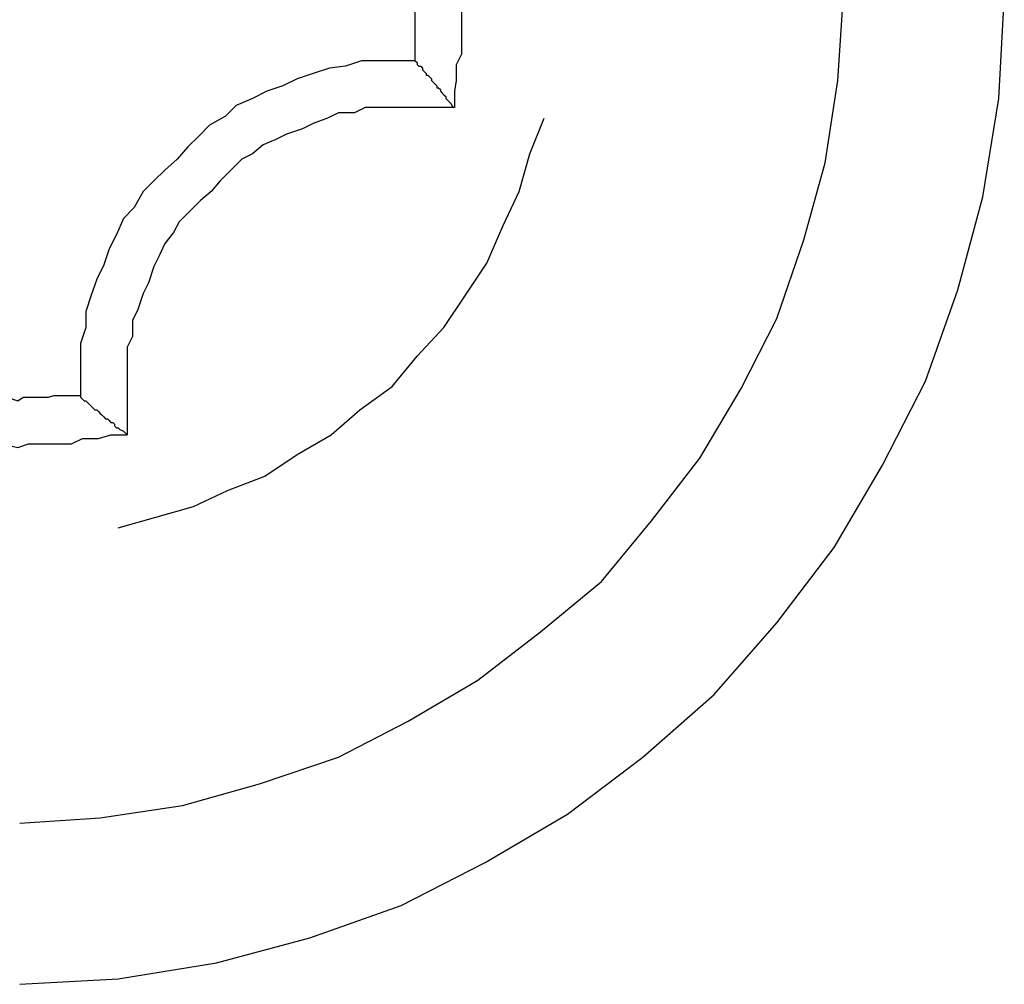
# Model space of a CAD drawing. Extents: x 756.7 to 821.7, y -433.8 to -417.6.
# Drawn here: x 802.1 to 802.2, y -422.8 to -422.7 of the extents above; entities that cross this region are included whole.
import ezdxf

# ---------------------------------------------------------------- set-up
doc = ezdxf.new("R2010")
doc.units = 0
doc.layers.get('0').update_dxf_attribs({"linetype": 'CONTINUOUS'})

msp = doc.modelspace()

# ---------------------------------------------------------------- linework, layer by layer
at = {"color": 0}
for points in [[(802.1281, -422.7466), (802.1281, -422.7466), (802.1281, -422.7457), (802.1282, -422.7451), (802.1282, -422.7442), (802.1285, -422.7436), (802.1285, -422.7427), (802.1285, -422.7421), (802.1285, -422.7412), (802.1287, -422.7406), (802.1285, -422.7397), (802.1285, -422.7391), (802.1285, -422.7382), (802.1285, -422.7376), (802.1282, -422.7367), (802.1282, -422.7361), (802.1281, -422.7352), (802.1281, -422.7346)], [(802.1259, -422.744), (802.1259, -422.744), (802.1259, -422.7434), (802.1259, -422.7431), (802.1259, -422.7425), (802.1259, -422.7422), (802.1259, -422.7416), (802.1259, -422.7413), (802.1259, -422.7409), (802.1261, -422.7406), (802.1259, -422.74), (802.1259, -422.7397), (802.1259, -422.7391), (802.1259, -422.7388), (802.1259, -422.7382), (802.1259, -422.7379), (802.1259, -422.7376), (802.1259, -422.7373)], [(802.1038, -422.7866), (802.1083, -422.7863), (802.1129, -422.7856), (802.1172, -422.7844), (802.1216, -422.7829), (802.1255, -422.7809), (802.1294, -422.7786), (802.1329, -422.7759), (802.1363, -422.7731), (802.1391, -422.7697), (802.1418, -422.7662), (802.1441, -422.7623), (802.1461, -422.7584), (802.1476, -422.754), (802.1488, -422.7497), (802.1495, -422.7451), (802.1498, -422.7406)], [(802.1038, -422.7956), (802.1093, -422.7953), (802.1148, -422.7944), (802.12, -422.793), (802.1251, -422.7912), (802.1298, -422.7888), (802.1344, -422.7861), (802.1386, -422.7829), (802.1426, -422.7794), (802.1461, -422.7754), (802.1493, -422.7712), (802.152, -422.7666), (802.1544, -422.7619), (802.1562, -422.7568), (802.1576, -422.7516), (802.1585, -422.7461), (802.1588, -422.7406)], [(802.1258, -422.744), (802.1258, -422.744), (802.1247, -422.744), (802.1238, -422.744), (802.1229, -422.744), (802.122, -422.7443), (802.1211, -422.7444), (802.1202, -422.7447), (802.1193, -422.745), (802.1185, -422.7454), (802.1176, -422.7457), (802.1168, -422.7461), (802.1159, -422.7465), (802.1153, -422.7471), (802.1144, -422.7476), (802.1138, -422.7482), (802.1132, -422.7488), (802.1126, -422.7495), (802.1126, -422.7495), (802.1119, -422.7501), (802.1113, -422.7507), (802.1107, -422.7513), (802.1102, -422.7522), (802.1096, -422.7528), (802.1092, -422.7537), (802.1088, -422.7545), (802.1085, -422.7554), (802.1081, -422.7562), (802.1078, -422.7571), (802.1075, -422.758), (802.1075, -422.7589), (802.1072, -422.7598), (802.1072, -422.7607), (802.1072, -422.7616), (802.1072, -422.7626)], [(802.1258, -422.744), (802.1258, -422.744)], [(802.1259, -422.744), (802.1258, -422.744)], [(802.1259, -422.744), (802.1258, -422.744)], [(802.1259, -422.744), (802.1258, -422.744)], [(802.1259, -422.744), (802.1258, -422.744)], [(802.1259, -422.744), (802.1258, -422.744)], [(802.1259, -422.744), (802.1258, -422.744)], [(802.1259, -422.744), (802.1258, -422.744)], [(802.1259, -422.744), (802.1258, -422.744)], [(802.1259, -422.744), (802.1258, -422.744)], [(802.1259, -422.744), (802.1258, -422.744)], [(802.1259, -422.744), (802.1258, -422.744)], [(802.1259, -422.744), (802.1258, -422.744)], [(802.1259, -422.744), (802.1258, -422.744)], [(802.1259, -422.744), (802.1258, -422.744)], [(802.1259, -422.744), (802.1258, -422.744)], [(802.1259, -422.744), (802.1258, -422.744)], [(802.1259, -422.744), (802.1258, -422.744)], [(802.1259, -422.744), (802.1258, -422.744)], [(802.1259, -422.744), (802.1258, -422.744)], [(802.1259, -422.744), (802.1258, -422.744)], [(802.1259, -422.744), (802.1258, -422.744)], [(802.1259, -422.744), (802.1259, -422.744)], [(802.1259, -422.744), (802.126, -422.7441), (802.126, -422.7441), (802.126, -422.7441), (802.126, -422.7441), (802.126, -422.7441), (802.126, -422.7441), (802.126, -422.7441), (802.126, -422.7441), (802.126, -422.7441), (802.126, -422.7441), (802.126, -422.7441), (802.126, -422.7441), (802.126, -422.7441), (802.126, -422.7441), (802.126, -422.7441), (802.126, -422.7441), (802.126, -422.7441), (802.126, -422.7442), (802.126, -422.7442), (802.126, -422.7442), (802.126, -422.7442), (802.126, -422.7442), (802.126, -422.7442), (802.126, -422.7442), (802.126, -422.7442), (802.126, -422.7442), (802.126, -422.7442), (802.126, -422.7442), (802.126, -422.7442), (802.126, -422.7442), (802.126, -422.7442), (802.126, -422.7442), (802.126, -422.7442), (802.126, -422.7442), (802.1261, -422.7443), (802.1261, -422.7443), (802.1261, -422.7443), (802.1261, -422.7443), (802.1261, -422.7443), (802.1261, -422.7443), (802.1261, -422.7443), (802.1261, -422.7443), (802.1261, -422.7443), (802.1261, -422.7443), (802.1261, -422.7443), (802.1261, -422.7443), (802.1261, -422.7443), (802.1261, -422.7443), (802.1261, -422.7443), (802.1261, -422.7443), (802.1261, -422.7443), (802.1262, -422.7443), (802.1262, -422.7443), (802.1262, -422.7443), (802.1262, -422.7443), (802.1262, -422.7443), (802.1262, -422.7443), (802.1262, -422.7443), (802.1262, -422.7443), (802.1262, -422.7443), (802.1262, -422.7443), (802.1262, -422.7443), (802.1262, -422.7443), (802.1262, -422.7443), (802.1262, -422.7443), (802.1262, -422.7443), (802.1262, -422.7443), (802.1262, -422.7443), (802.1263, -422.7444), (802.1263, -422.7444), (802.1263, -422.7444), (802.1263, -422.7444), (802.1263, -422.7444), (802.1263, -422.7444), (802.1263, -422.7444), (802.1263, -422.7444), (802.1263, -422.7444), (802.1263, -422.7444), (802.1263, -422.7444), (802.1263, -422.7444), (802.1263, -422.7444), (802.1263, -422.7444), (802.1263, -422.7444), (802.1263, -422.7444), (802.1263, -422.7444), (802.1263, -422.7445), (802.1263, -422.7445), (802.1263, -422.7445), (802.1263, -422.7445), (802.1263, -422.7445), (802.1263, -422.7445), (802.1263, -422.7445), (802.1263, -422.7445), (802.1263, -422.7445), (802.1263, -422.7445), (802.1263, -422.7445), (802.1263, -422.7445), (802.1263, -422.7445), (802.1263, -422.7445), (802.1263, -422.7445), (802.1263, -422.7445), (802.1263, -422.7445), (802.1264, -422.7446), (802.1264, -422.7446), (802.1264, -422.7446), (802.1264, -422.7446), (802.1264, -422.7446), (802.1264, -422.7446), (802.1264, -422.7446), (802.1264, -422.7446), (802.1264, -422.7446), (802.1264, -422.7446), (802.1264, -422.7446), (802.1264, -422.7446), (802.1264, -422.7446), (802.1264, -422.7446), (802.1264, -422.7446), (802.1264, -422.7446), (802.1264, -422.7446), (802.1265, -422.7447), (802.1265, -422.7447), (802.1265, -422.7447), (802.1265, -422.7447), (802.1265, -422.7447), (802.1265, -422.7447), (802.1265, -422.7447), (802.1265, -422.7447), (802.1265, -422.7447), (802.1265, -422.7447), (802.1265, -422.7447), (802.1265, -422.7447), (802.1265, -422.7447), (802.1265, -422.7447), (802.1265, -422.7447), (802.1265, -422.7447), (802.1265, -422.7447), (802.1265, -422.7448), (802.1265, -422.7448), (802.1265, -422.7448), (802.1265, -422.7448), (802.1265, -422.7448), (802.1265, -422.7448), (802.1265, -422.7448), (802.1265, -422.7448), (802.1265, -422.7448), (802.1265, -422.7448), (802.1265, -422.7448), (802.1265, -422.7448), (802.1265, -422.7448), (802.1265, -422.7448), (802.1265, -422.7448), (802.1265, -422.7448), (802.1265, -422.7448), (802.1266, -422.7448), (802.1266, -422.7448), (802.1266, -422.7448), (802.1266, -422.7448), (802.1266, -422.7448), (802.1266, -422.7448), (802.1266, -422.7448), (802.1266, -422.7448), (802.1266, -422.7448), (802.1266, -422.7448), (802.1266, -422.7448), (802.1266, -422.7448), (802.1266, -422.7448), (802.1266, -422.7448), (802.1266, -422.7448), (802.1266, -422.7448), (802.1266, -422.7448), (802.1267, -422.7449), (802.1267, -422.7449), (802.1267, -422.7449), (802.1267, -422.7449), (802.1267, -422.7449), (802.1267, -422.7449), (802.1267, -422.7449), (802.1267, -422.7449), (802.1267, -422.7449), (802.1267, -422.7449), (802.1267, -422.7449), (802.1267, -422.7449), (802.1267, -422.7449), (802.1267, -422.7449), (802.1267, -422.7449), (802.1267, -422.7449), (802.1267, -422.7449), (802.1268, -422.745), (802.1268, -422.745), (802.1268, -422.745), (802.1268, -422.745), (802.1268, -422.745), (802.1268, -422.745), (802.1268, -422.745), (802.1268, -422.745), (802.1268, -422.745), (802.1268, -422.745), (802.1268, -422.745), (802.1268, -422.745), (802.1268, -422.745), (802.1268, -422.745), (802.1268, -422.745), (802.1268, -422.745), (802.1268, -422.745), (802.1268, -422.7451), (802.1268, -422.7451), (802.1268, -422.7451), (802.1268, -422.7451), (802.1268, -422.7451), (802.1268, -422.7451), (802.1268, -422.7451), (802.1268, -422.7451), (802.1268, -422.7451), (802.1268, -422.7451), (802.1268, -422.7451), (802.1268, -422.7451), (802.1268, -422.7451), (802.1268, -422.7451), (802.1268, -422.7451), (802.1268, -422.7451), (802.1268, -422.7451), (802.1269, -422.7452), (802.1269, -422.7452), (802.1269, -422.7452), (802.1269, -422.7452), (802.1269, -422.7452), (802.1269, -422.7452), (802.1269, -422.7452), (802.1269, -422.7452), (802.1269, -422.7452), (802.1269, -422.7452), (802.1269, -422.7452), (802.1269, -422.7452), (802.1269, -422.7452), (802.1269, -422.7452), (802.1269, -422.7452), (802.1269, -422.7452), (802.1269, -422.7452), (802.127, -422.7453), (802.127, -422.7453), (802.127, -422.7453), (802.127, -422.7453), (802.127, -422.7453), (802.127, -422.7453), (802.127, -422.7453), (802.127, -422.7453), (802.127, -422.7453), (802.127, -422.7453), (802.127, -422.7453), (802.127, -422.7453), (802.127, -422.7453), (802.127, -422.7453), (802.127, -422.7453), (802.127, -422.7453), (802.127, -422.7453), (802.1271, -422.7454), (802.1271, -422.7454), (802.1271, -422.7454), (802.1271, -422.7454), (802.1271, -422.7454), (802.1271, -422.7454), (802.1271, -422.7454), (802.1271, -422.7454), (802.1271, -422.7454), (802.1271, -422.7454), (802.1271, -422.7454), (802.1271, -422.7454), (802.1271, -422.7454), (802.1271, -422.7454), (802.1271, -422.7454), (802.1271, -422.7454), (802.1271, -422.7454), (802.1271, -422.7455), (802.1271, -422.7455), (802.1271, -422.7455), (802.1271, -422.7455), (802.1271, -422.7455), (802.1271, -422.7455), (802.1271, -422.7455), (802.1271, -422.7455), (802.1271, -422.7455), (802.1271, -422.7455), (802.1271, -422.7455), (802.1271, -422.7455), (802.1271, -422.7455), (802.1271, -422.7455), (802.1271, -422.7455), (802.1271, -422.7455), (802.1271, -422.7455), (802.1272, -422.7455), (802.1272, -422.7455), (802.1272, -422.7455), (802.1272, -422.7455), (802.1272, -422.7455), (802.1272, -422.7455), (802.1272, -422.7455), (802.1272, -422.7455), (802.1272, -422.7455), (802.1272, -422.7455), (802.1272, -422.7455), (802.1272, -422.7455), (802.1272, -422.7455), (802.1272, -422.7455), (802.1272, -422.7455), (802.1272, -422.7455), (802.1272, -422.7455), (802.1273, -422.7456), (802.1273, -422.7456), (802.1273, -422.7456), (802.1273, -422.7456), (802.1273, -422.7456), (802.1273, -422.7456), (802.1273, -422.7456), (802.1273, -422.7456), (802.1273, -422.7456), (802.1273, -422.7456), (802.1273, -422.7456), (802.1273, -422.7456), (802.1273, -422.7456), (802.1273, -422.7456), (802.1273, -422.7456), (802.1273, -422.7456), (802.1273, -422.7456), (802.1273, -422.7457), (802.1273, -422.7457), (802.1273, -422.7457), (802.1273, -422.7457), (802.1273, -422.7457), (802.1273, -422.7457), (802.1273, -422.7457), (802.1273, -422.7457), (802.1273, -422.7457), (802.1273, -422.7457), (802.1273, -422.7457), (802.1273, -422.7457), (802.1273, -422.7457), (802.1273, -422.7457), (802.1273, -422.7457), (802.1273, -422.7457), (802.1273, -422.7457), (802.1274, -422.7458), (802.1274, -422.7458), (802.1274, -422.7458), (802.1274, -422.7458), (802.1274, -422.7458), (802.1274, -422.7458), (802.1274, -422.7458), (802.1274, -422.7458), (802.1274, -422.7458), (802.1274, -422.7458), (802.1274, -422.7458), (802.1274, -422.7458), (802.1274, -422.7458), (802.1274, -422.7458), (802.1274, -422.7458), (802.1274, -422.7458), (802.1274, -422.7458), (802.1275, -422.7459), (802.1275, -422.7459), (802.1275, -422.7459), (802.1275, -422.7459), (802.1275, -422.7459), (802.1275, -422.7459), (802.1275, -422.7459), (802.1275, -422.7459), (802.1275, -422.7459), (802.1275, -422.7459), (802.1275, -422.7459), (802.1275, -422.7459), (802.1275, -422.7459), (802.1275, -422.7459), (802.1275, -422.7459), (802.1275, -422.7459), (802.1275, -422.7459), (802.1276, -422.746), (802.1276, -422.746), (802.1276, -422.746), (802.1276, -422.746), (802.1276, -422.746), (802.1276, -422.746), (802.1276, -422.746), (802.1276, -422.746), (802.1276, -422.746), (802.1276, -422.746), (802.1276, -422.746), (802.1276, -422.746), (802.1276, -422.746), (802.1276, -422.746), (802.1276, -422.746), (802.1276, -422.746), (802.1276, -422.746), (802.1276, -422.7461), (802.1276, -422.7461), (802.1276, -422.7461), (802.1276, -422.7461), (802.1276, -422.7461), (802.1276, -422.7461), (802.1276, -422.7461), (802.1276, -422.7461), (802.1276, -422.7461), (802.1276, -422.7461), (802.1276, -422.7461), (802.1276, -422.7461), (802.1276, -422.7461), (802.1276, -422.7461), (802.1276, -422.7461), (802.1276, -422.7461), (802.1276, -422.7461), (802.1277, -422.7462), (802.1277, -422.7462), (802.1277, -422.7462), (802.1277, -422.7462), (802.1277, -422.7462), (802.1277, -422.7462), (802.1277, -422.7462), (802.1277, -422.7462), (802.1277, -422.7462), (802.1277, -422.7462), (802.1277, -422.7462), (802.1277, -422.7462), (802.1277, -422.7462), (802.1277, -422.7462), (802.1277, -422.7462), (802.1277, -422.7462), (802.1277, -422.7462), (802.1278, -422.7463), (802.1278, -422.7463), (802.1278, -422.7463), (802.1278, -422.7463), (802.1278, -422.7463), (802.1278, -422.7463), (802.1278, -422.7463), (802.1278, -422.7463), (802.1278, -422.7463), (802.1278, -422.7463), (802.1278, -422.7463), (802.1278, -422.7463), (802.1278, -422.7463), (802.1278, -422.7463), (802.1278, -422.7463), (802.1278, -422.7463), (802.1278, -422.7463), (802.1279, -422.7464), (802.1279, -422.7464), (802.1279, -422.7464), (802.1279, -422.7464), (802.1279, -422.7464), (802.1279, -422.7464), (802.1279, -422.7464), (802.1279, -422.7464), (802.1279, -422.7464), (802.1279, -422.7464), (802.1279, -422.7464), (802.1279, -422.7464), (802.1279, -422.7464), (802.1279, -422.7464), (802.1279, -422.7464), (802.1279, -422.7464), (802.1279, -422.7464), (802.128, -422.7466)], [(802.1258, -422.7466), (802.1258, -422.7466), (802.1249, -422.7466), (802.124, -422.7466), (802.1231, -422.7466), (802.1225, -422.7469), (802.1216, -422.7469), (802.121, -422.7472), (802.1202, -422.7475), (802.1196, -422.7478), (802.1187, -422.7481), (802.1181, -422.7484), (802.1174, -422.7487), (802.1168, -422.7492), (802.1162, -422.7495), (802.1156, -422.7501), (802.115, -422.7507), (802.1145, -422.7513), (802.1145, -422.7513), (802.1139, -422.7518), (802.1133, -422.7524), (802.1127, -422.753), (802.1124, -422.7536), (802.1119, -422.7542), (802.1116, -422.7549), (802.1113, -422.7555), (802.111, -422.7564), (802.1107, -422.757), (802.1104, -422.7579), (802.1101, -422.7585), (802.1101, -422.7594), (802.1098, -422.76), (802.1098, -422.7609), (802.1098, -422.7617), (802.1098, -422.7626)], [(802.1258, -422.7466), (802.1258, -422.7466)], [(802.1281, -422.7466), (802.1258, -422.7466)], [(802.1281, -422.7466), (802.1258, -422.7466)], [(802.1281, -422.7466), (802.1258, -422.7466)], [(802.1281, -422.7466), (802.1258, -422.7466)], [(802.1281, -422.7466), (802.1258, -422.7466)], [(802.1281, -422.7466), (802.1258, -422.7466)], [(802.1281, -422.7466), (802.1258, -422.7466)], [(802.1281, -422.7466), (802.1258, -422.7466)], [(802.1281, -422.7466), (802.1258, -422.7466)], [(802.1281, -422.7466), (802.1258, -422.7466)], [(802.1281, -422.7466), (802.1258, -422.7466)], [(802.1281, -422.7466), (802.1258, -422.7466)], [(802.1281, -422.7466), (802.1258, -422.7466)], [(802.1281, -422.7466), (802.1258, -422.7466)], [(802.1281, -422.7466), (802.1258, -422.7466)], [(802.1281, -422.7466), (802.1258, -422.7466)], [(802.1281, -422.7466), (802.1258, -422.7466)], [(802.1281, -422.7466), (802.1258, -422.7466)], [(802.1281, -422.7466), (802.1258, -422.7466)], [(802.1281, -422.7466), (802.1258, -422.7466)], [(802.1281, -422.7466), (802.1258, -422.7466)], [(802.1281, -422.7466), (802.1281, -422.7466)], [(802.1093, -422.7701), (802.1093, -422.7701), (802.1114, -422.7695), (802.1135, -422.7689), (802.1154, -422.768), (802.1175, -422.7672), (802.1193, -422.766), (802.1212, -422.7649), (802.1228, -422.7635), (802.1246, -422.7622), (802.126, -422.7605), (802.1275, -422.7589), (802.1287, -422.7571), (802.1299, -422.7553), (802.1308, -422.7532), (802.1317, -422.7513), (802.1323, -422.7492), (802.1331, -422.7472)], [(802.1004, -422.7627), (802.1004, -422.7627), (802.1007, -422.7627), (802.101, -422.7627), (802.1013, -422.7627), (802.1019, -422.7628), (802.1022, -422.7628), (802.1028, -422.7628), (802.1031, -422.7628), (802.1037, -422.763), (802.104, -422.7628), (802.1045, -422.7628), (802.1048, -422.7628), (802.1054, -422.7628), (802.1057, -422.7627), (802.1063, -422.7627), (802.1066, -422.7627), (802.1072, -422.7627)], [(802.1072, -422.7626), (802.1072, -422.7626)], [(802.1072, -422.7626), (802.1072, -422.7627)], [(802.1072, -422.7626), (802.1072, -422.7627)], [(802.1072, -422.7626), (802.1072, -422.7627)], [(802.1072, -422.7626), (802.1072, -422.7627)], [(802.1072, -422.7626), (802.1072, -422.7627)], [(802.1072, -422.7626), (802.1072, -422.7627)], [(802.1072, -422.7626), (802.1072, -422.7627)], [(802.1072, -422.7626), (802.1072, -422.7627)], [(802.1072, -422.7626), (802.1072, -422.7627)], [(802.1072, -422.7626), (802.1072, -422.7627)], [(802.1072, -422.7626), (802.1072, -422.7627)], [(802.1072, -422.7626), (802.1072, -422.7627)], [(802.1072, -422.7626), (802.1072, -422.7627)], [(802.1072, -422.7626), (802.1072, -422.7627)], [(802.1072, -422.7626), (802.1072, -422.7627)], [(802.1072, -422.7626), (802.1072, -422.7627)], [(802.1072, -422.7626), (802.1072, -422.7627)], [(802.1072, -422.7626), (802.1072, -422.7627)], [(802.1072, -422.7626), (802.1072, -422.7627)], [(802.1072, -422.7626), (802.1072, -422.7627)], [(802.1072, -422.7626), (802.1072, -422.7627)], [(802.1072, -422.7627), (802.1072, -422.7627)], [(802.1072, -422.7627), (802.1072, -422.7628), (802.1072, -422.7628), (802.1072, -422.7628), (802.1072, -422.7628), (802.1072, -422.7628), (802.1072, -422.7628), (802.1072, -422.7628), (802.1072, -422.7628), (802.1072, -422.7628), (802.1072, -422.7628), (802.1072, -422.7628), (802.1072, -422.7628), (802.1072, -422.7628), (802.1072, -422.7628), (802.1072, -422.7628), (802.1072, -422.7628), (802.1072, -422.7628), (802.1073, -422.7629), (802.1073, -422.7629), (802.1073, -422.7629), (802.1073, -422.7629), (802.1073, -422.7629), (802.1073, -422.7629), (802.1073, -422.7629), (802.1073, -422.7629), (802.1073, -422.7629), (802.1073, -422.7629), (802.1073, -422.7629), (802.1073, -422.7629), (802.1073, -422.7629), (802.1073, -422.7629), (802.1073, -422.7629), (802.1073, -422.7629), (802.1073, -422.7629), (802.1074, -422.763), (802.1074, -422.763), (802.1074, -422.763), (802.1074, -422.763), (802.1074, -422.763), (802.1074, -422.763), (802.1074, -422.763), (802.1074, -422.763), (802.1074, -422.763), (802.1074, -422.763), (802.1074, -422.763), (802.1074, -422.763), (802.1074, -422.763), (802.1074, -422.763), (802.1074, -422.763), (802.1074, -422.763), (802.1074, -422.763), (802.1075, -422.763), (802.1075, -422.763), (802.1075, -422.763), (802.1075, -422.763), (802.1075, -422.763), (802.1075, -422.763), (802.1075, -422.763), (802.1075, -422.763), (802.1075, -422.763), (802.1075, -422.763), (802.1075, -422.763), (802.1075, -422.763), (802.1075, -422.763), (802.1075, -422.763), (802.1075, -422.763), (802.1075, -422.763), (802.1075, -422.763), (802.1076, -422.7631), (802.1076, -422.7631), (802.1076, -422.7631), (802.1076, -422.7631), (802.1076, -422.7631), (802.1076, -422.7631), (802.1076, -422.7631), (802.1076, -422.7631), (802.1076, -422.7631), (802.1076, -422.7631), (802.1076, -422.7631), (802.1076, -422.7631), (802.1076, -422.7631), (802.1076, -422.7631), (802.1076, -422.7631), (802.1076, -422.7631), (802.1076, -422.7631), (802.1077, -422.7632), (802.1077, -422.7632), (802.1077, -422.7632), (802.1077, -422.7632), (802.1077, -422.7632), (802.1077, -422.7632), (802.1077, -422.7632), (802.1077, -422.7632), (802.1077, -422.7632), (802.1077, -422.7632), (802.1077, -422.7632), (802.1077, -422.7632), (802.1077, -422.7632), (802.1077, -422.7632), (802.1077, -422.7632), (802.1077, -422.7632), (802.1077, -422.7632), (802.1077, -422.7632), (802.1077, -422.7632), (802.1077, -422.7632), (802.1077, -422.7632), (802.1077, -422.7632), (802.1077, -422.7632), (802.1077, -422.7632), (802.1077, -422.7632), (802.1077, -422.7632), (802.1077, -422.7632), (802.1077, -422.7632), (802.1077, -422.7632), (802.1077, -422.7632), (802.1077, -422.7632), (802.1077, -422.7632), (802.1077, -422.7632), (802.1077, -422.7632), (802.1078, -422.7633), (802.1078, -422.7633), (802.1078, -422.7633), (802.1078, -422.7633), (802.1078, -422.7633), (802.1078, -422.7633), (802.1078, -422.7633), (802.1078, -422.7633), (802.1078, -422.7633), (802.1078, -422.7633), (802.1078, -422.7633), (802.1078, -422.7633), (802.1078, -422.7633), (802.1078, -422.7633), (802.1078, -422.7633), (802.1078, -422.7633), (802.1078, -422.7633), (802.1079, -422.7634), (802.1079, -422.7634), (802.1079, -422.7634), (802.1079, -422.7634), (802.1079, -422.7634), (802.1079, -422.7634), (802.1079, -422.7634), (802.1079, -422.7634), (802.1079, -422.7634), (802.1079, -422.7634), (802.1079, -422.7634), (802.1079, -422.7634), (802.1079, -422.7634), (802.1079, -422.7634), (802.1079, -422.7634), (802.1079, -422.7634), (802.1079, -422.7634), (802.108, -422.7635), (802.108, -422.7635), (802.108, -422.7635), (802.108, -422.7635), (802.108, -422.7635), (802.108, -422.7635), (802.108, -422.7635), (802.108, -422.7635), (802.108, -422.7635), (802.108, -422.7635), (802.108, -422.7635), (802.108, -422.7635), (802.108, -422.7635), (802.108, -422.7635), (802.108, -422.7635), (802.108, -422.7635), (802.108, -422.7635), (802.1081, -422.7635), (802.1081, -422.7635), (802.1081, -422.7635), (802.1081, -422.7635), (802.1081, -422.7635), (802.1081, -422.7635), (802.1081, -422.7635), (802.1081, -422.7635), (802.1081, -422.7635), (802.1081, -422.7635), (802.1081, -422.7635), (802.1081, -422.7635), (802.1081, -422.7635), (802.1081, -422.7635), (802.1081, -422.7635), (802.1081, -422.7635), (802.1081, -422.7635), (802.1082, -422.7636), (802.1082, -422.7636), (802.1082, -422.7636), (802.1082, -422.7636), (802.1082, -422.7636), (802.1082, -422.7636), (802.1082, -422.7636), (802.1082, -422.7636), (802.1082, -422.7636), (802.1082, -422.7636), (802.1082, -422.7636), (802.1082, -422.7636), (802.1082, -422.7636), (802.1082, -422.7636), (802.1082, -422.7636), (802.1082, -422.7636), (802.1082, -422.7636), (802.1083, -422.7637), (802.1083, -422.7637), (802.1083, -422.7637), (802.1083, -422.7637), (802.1083, -422.7637), (802.1083, -422.7637), (802.1083, -422.7637), (802.1083, -422.7637), (802.1083, -422.7637), (802.1083, -422.7637), (802.1083, -422.7637), (802.1083, -422.7637), (802.1083, -422.7637), (802.1083, -422.7637), (802.1083, -422.7637), (802.1083, -422.7637), (802.1083, -422.7637), (802.1084, -422.7638), (802.1084, -422.7638), (802.1084, -422.7638), (802.1084, -422.7638), (802.1084, -422.7638), (802.1084, -422.7638), (802.1084, -422.7638), (802.1084, -422.7638), (802.1084, -422.7638), (802.1084, -422.7638), (802.1084, -422.7638), (802.1084, -422.7638), (802.1084, -422.7638), (802.1084, -422.7638), (802.1084, -422.7638), (802.1084, -422.7638), (802.1084, -422.7638), (802.1084, -422.7638), (802.1084, -422.7638), (802.1084, -422.7638), (802.1084, -422.7638), (802.1084, -422.7638), (802.1084, -422.7638), (802.1084, -422.7638), (802.1084, -422.7638), (802.1084, -422.7638), (802.1084, -422.7638), (802.1084, -422.7638), (802.1084, -422.7638), (802.1084, -422.7638), (802.1084, -422.7638), (802.1084, -422.7638), (802.1084, -422.7638), (802.1084, -422.7638), (802.1085, -422.7639), (802.1085, -422.7639), (802.1085, -422.7639), (802.1085, -422.7639), (802.1085, -422.7639), (802.1085, -422.7639), (802.1085, -422.7639), (802.1085, -422.7639), (802.1085, -422.7639), (802.1085, -422.7639), (802.1085, -422.7639), (802.1085, -422.7639), (802.1085, -422.7639), (802.1085, -422.7639), (802.1085, -422.7639), (802.1085, -422.7639), (802.1085, -422.7639), (802.1086, -422.764), (802.1086, -422.764), (802.1086, -422.764), (802.1086, -422.764), (802.1086, -422.764), (802.1086, -422.764), (802.1086, -422.764), (802.1086, -422.764), (802.1086, -422.764), (802.1086, -422.764), (802.1086, -422.764), (802.1086, -422.764), (802.1086, -422.764), (802.1086, -422.764), (802.1086, -422.764), (802.1086, -422.764), (802.1086, -422.764), (802.1087, -422.764), (802.1087, -422.764), (802.1087, -422.764), (802.1087, -422.764), (802.1087, -422.764), (802.1087, -422.764), (802.1087, -422.764), (802.1087, -422.764), (802.1087, -422.764), (802.1087, -422.764), (802.1087, -422.764), (802.1087, -422.764), (802.1087, -422.764), (802.1087, -422.764), (802.1087, -422.764), (802.1087, -422.764), (802.1087, -422.764), (802.1088, -422.7641), (802.1088, -422.7641), (802.1088, -422.7641), (802.1088, -422.7641), (802.1088, -422.7641), (802.1088, -422.7641), (802.1088, -422.7641), (802.1088, -422.7641), (802.1088, -422.7641), (802.1088, -422.7641), (802.1088, -422.7641), (802.1088, -422.7641), (802.1088, -422.7641), (802.1088, -422.7641), (802.1088, -422.7641), (802.1088, -422.7641), (802.1088, -422.7641), (802.1089, -422.7642), (802.1089, -422.7642), (802.1089, -422.7642), (802.1089, -422.7642), (802.1089, -422.7642), (802.1089, -422.7642), (802.1089, -422.7642), (802.1089, -422.7642), (802.1089, -422.7642), (802.1089, -422.7642), (802.1089, -422.7642), (802.1089, -422.7642), (802.1089, -422.7642), (802.1089, -422.7642), (802.1089, -422.7642), (802.1089, -422.7642), (802.1089, -422.7642), (802.109, -422.7642), (802.109, -422.7642), (802.109, -422.7642), (802.109, -422.7642), (802.109, -422.7642), (802.109, -422.7642), (802.109, -422.7642), (802.109, -422.7642), (802.109, -422.7642), (802.109, -422.7642), (802.109, -422.7642), (802.109, -422.7642), (802.109, -422.7642), (802.109, -422.7642), (802.109, -422.7642), (802.109, -422.7642), (802.109, -422.7642), (802.1091, -422.7643), (802.1091, -422.7643), (802.1091, -422.7643), (802.1091, -422.7643), (802.1091, -422.7643), (802.1091, -422.7643), (802.1091, -422.7643), (802.1091, -422.7643), (802.1091, -422.7643), (802.1091, -422.7643), (802.1091, -422.7643), (802.1091, -422.7643), (802.1091, -422.7643), (802.1091, -422.7643), (802.1091, -422.7643), (802.1091, -422.7643), (802.1091, -422.7643), (802.1091, -422.7644), (802.1091, -422.7644), (802.1091, -422.7644), (802.1091, -422.7644), (802.1091, -422.7644), (802.1091, -422.7644), (802.1091, -422.7644), (802.1091, -422.7644), (802.1091, -422.7644), (802.1091, -422.7644), (802.1091, -422.7644), (802.1091, -422.7644), (802.1091, -422.7644), (802.1091, -422.7644), (802.1091, -422.7644), (802.1091, -422.7644), (802.1091, -422.7644), (802.1092, -422.7645), (802.1092, -422.7645), (802.1092, -422.7645), (802.1092, -422.7645), (802.1092, -422.7645), (802.1092, -422.7645), (802.1092, -422.7645), (802.1092, -422.7645), (802.1092, -422.7645), (802.1092, -422.7645), (802.1092, -422.7645), (802.1092, -422.7645), (802.1092, -422.7645), (802.1092, -422.7645), (802.1092, -422.7645), (802.1092, -422.7645), (802.1092, -422.7645), (802.1093, -422.7645), (802.1093, -422.7645), (802.1093, -422.7645), (802.1093, -422.7645), (802.1093, -422.7645), (802.1093, -422.7645), (802.1093, -422.7645), (802.1093, -422.7645), (802.1093, -422.7645), (802.1093, -422.7645), (802.1093, -422.7645), (802.1093, -422.7645), (802.1093, -422.7645), (802.1093, -422.7645), (802.1093, -422.7645), (802.1093, -422.7645), (802.1093, -422.7645), (802.1094, -422.7646), (802.1094, -422.7646), (802.1094, -422.7646), (802.1094, -422.7646), (802.1094, -422.7646), (802.1094, -422.7646), (802.1094, -422.7646), (802.1094, -422.7646), (802.1094, -422.7646), (802.1094, -422.7646), (802.1094, -422.7646), (802.1094, -422.7646), (802.1094, -422.7646), (802.1094, -422.7646), (802.1094, -422.7646), (802.1094, -422.7646), (802.1094, -422.7646), (802.1096, -422.7647), (802.1096, -422.7647), (802.1096, -422.7647), (802.1096, -422.7647), (802.1096, -422.7647), (802.1096, -422.7647), (802.1096, -422.7647), (802.1096, -422.7647), (802.1096, -422.7647), (802.1096, -422.7647), (802.1096, -422.7647), (802.1096, -422.7647), (802.1096, -422.7647), (802.1096, -422.7647), (802.1096, -422.7647), (802.1096, -422.7647), (802.1096, -422.7647), (802.1098, -422.7649)], [(802.1098, -422.7626), (802.1098, -422.7626)], [(802.1098, -422.7626), (802.1098, -422.7649)], [(802.1098, -422.7626), (802.1098, -422.7649)], [(802.1098, -422.7626), (802.1098, -422.7649)], [(802.1098, -422.7626), (802.1098, -422.7649)], [(802.1098, -422.7626), (802.1098, -422.7649)], [(802.1098, -422.7626), (802.1098, -422.7649)], [(802.1098, -422.7626), (802.1098, -422.7649)], [(802.1098, -422.7626), (802.1098, -422.7649)], [(802.1098, -422.7626), (802.1098, -422.7649)], [(802.1098, -422.7626), (802.1098, -422.7649)], [(802.1098, -422.7626), (802.1098, -422.7649)], [(802.1098, -422.7626), (802.1098, -422.7649)], [(802.1098, -422.7626), (802.1098, -422.7649)], [(802.1098, -422.7626), (802.1098, -422.7649)], [(802.1098, -422.7626), (802.1098, -422.7649)], [(802.1098, -422.7626), (802.1098, -422.7649)], [(802.1098, -422.7626), (802.1098, -422.7649)], [(802.1098, -422.7626), (802.1098, -422.7649)], [(802.1098, -422.7626), (802.1098, -422.7649)], [(802.1098, -422.7626), (802.1098, -422.7649)], [(802.1098, -422.7626), (802.1098, -422.7649)], [(802.0978, -422.7649), (802.0978, -422.7649), (802.0984, -422.7649), (802.0992, -422.7651), (802.0998, -422.7651), (802.1007, -422.7654), (802.1013, -422.7654), (802.1022, -422.7654), (802.1028, -422.7654), (802.1037, -422.7656), (802.1043, -422.7654), (802.1052, -422.7654), (802.1058, -422.7654), (802.1067, -422.7654), (802.1073, -422.7651), (802.1082, -422.7651), (802.1089, -422.7649), (802.1098, -422.7649)], [(802.1098, -422.7649), (802.1098, -422.7649)]]:
    msp.add_lwpolyline(points, dxfattribs=at)

doc.saveas('drawing.dxf')
